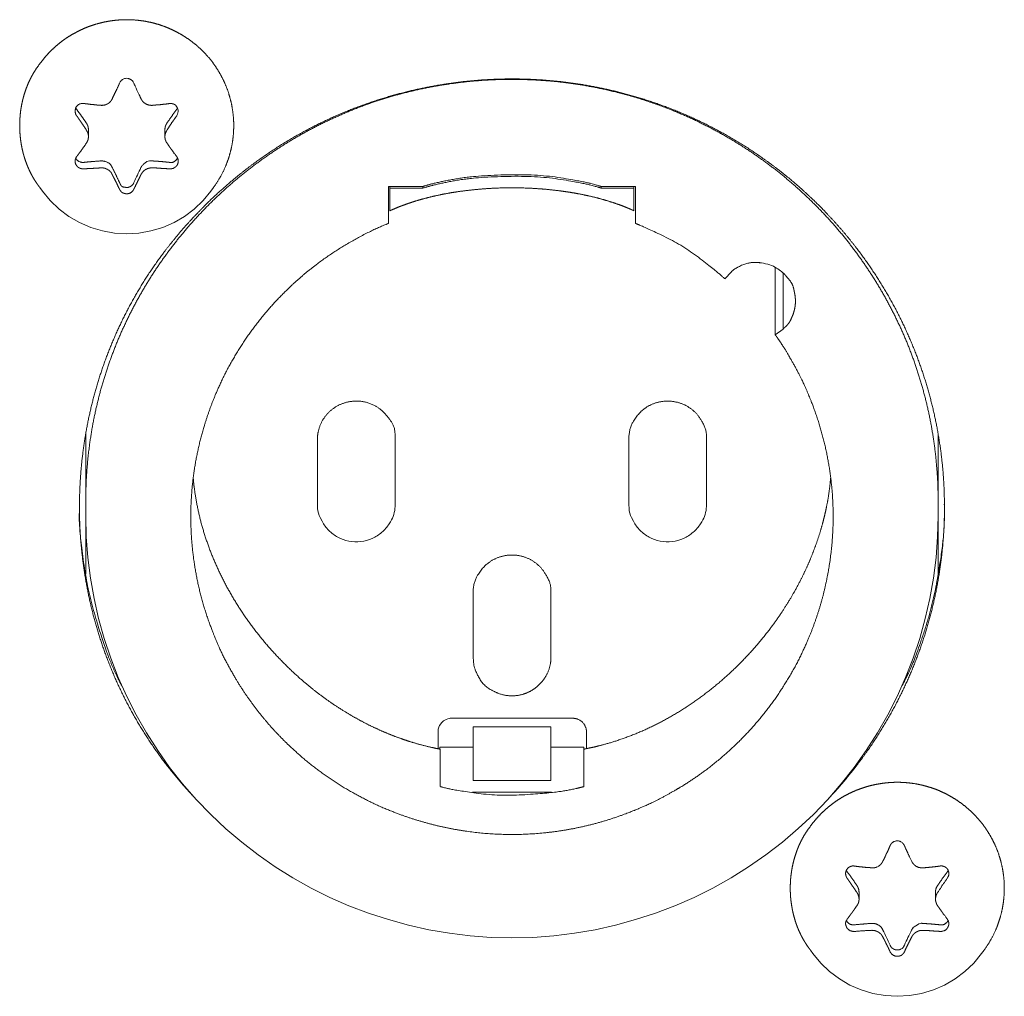
# Model space of a CAD drawing. Units: millimetres. Extents: x -400 to 1006, y -370 to 540.
# Drawn here: x 140 to 166, y 335 to 360 of the extents above; entities that cross this region are included whole.
import ezdxf

# ---------------------------------------------------------------- set-up
doc = ezdxf.new("R2010")
doc.units = ezdxf.units.MM
doc.header["$LTSCALE"] = 5
doc.layers.add('レイヤー 1', color=7, linetype='Continuous', lineweight=18)

msp = doc.modelspace()

# ---------------------------------------------------------------- linework, layer by layer
at = {"layer": 'レイヤー 1', "color": 7, "lineweight": 5}
for p, q in [((142.138, 356.714), (142.138, 356.894)), ((144.103, 356.894), (144.103, 356.714)), ((140.957, 355.318), (140.893, 355.406)), ((145.284, 355.318), (145.349, 355.406)), ((149.841, 355.436), (149.841, 354.488)), ((150.727, 355.436), (149.841, 355.436)), ((149.881, 355.436), (149.881, 355.398)), ((149.881, 355.396), (149.881, 354.813)), ((150.73, 355.396), (149.881, 355.396)), ((150.73, 355.436), (150.73, 355.396)), ((155.302, 355.396), (155.302, 355.436)), ((156.188, 355.436), (155.306, 355.436)), ((156.149, 355.436), (156.149, 355.398)), ((156.188, 354.488), (156.188, 355.436)), ((158.485, 353.065), (158.651, 353.247)), ((159.978, 353.216), (159.978, 351.775)), ((159.978, 351.775), (159.775, 351.631)), ((142.072, 347.361), (142.072, 349.084)), ((163.959, 349.084), (163.959, 347.361)), ((148.019, 348.941), (148.019, 347.314)), ((150.018, 348.941), (150.018, 347.314)), ((156.016, 348.941), (156.016, 347.314)), ((158.013, 348.941), (158.013, 347.314)), ((142.072, 347.361), (142.072, 346.977)), ((163.959, 347.361), (163.959, 346.977)), ((142.072, 345.488), (142.072, 346.975)), ((163.959, 346.975), (163.959, 345.488)), ((154.017, 344.986), (154.017, 343.359)), ((154.575, 341.786), (151.467, 341.786)), ((151.117, 341.44), (151.117, 341.005)), ((152.015, 341.568), (152.015, 341.405)), ((154.017, 341.568), (152.015, 341.568)), ((152.015, 340.189), (152.015, 341.404)), ((154.017, 341.404), (154.017, 341.567)), ((154.017, 341.404), (154.017, 340.189)), ((154.927, 341.007), (154.927, 341.44)), ((151.167, 341.043), (152.015, 341.043)), ((151.167, 340.993), (151.167, 341.043)), ((151.174, 340.032), (151.174, 340.992)), ((154.017, 341.043), (154.864, 341.043)), ((154.864, 341.043), (154.864, 340.993)), ((154.864, 340.993), (154.864, 340.032)), ((152.015, 340.189), (154.017, 340.189)), ((152, 339.886), (154.031, 339.886)), ((161.928, 337.142), (161.928, 337.323)), ((163.894, 337.323), (163.894, 337.142)), ((160.746, 335.746), (160.682, 335.834)), ((165.074, 335.746), (165.14, 335.834))]:
    msp.add_line(p, q, dxfattribs=at)
at = {"layer": 'レイヤー 1', "color": 7, "lineweight": 5, "flags": 128}
for points in [[(143.304, 358.091), (143.299, 358.101, 0.096467), (143.266, 358.148), (143.258, 358.155, 0.04019), (143.228, 358.179), (143.221, 358.184, 0.020737), (143.204, 358.194, 0.074391), (143.186, 358.201), (143.186, 358.201, -0.003625), (143.165, 358.206), (143.146, 358.21, 0.112646), (143.092, 358.21), (143.084, 358.209, 0.026991), (143.045, 358.198), (143.045, 358.198, 0.093254), (143.011, 358.179), (143.003, 358.172, -0.032812), (142.988, 358.161), (142.981, 358.157, 0.076044), (142.978, 358.154), (142.978, 358.154, 0.071484), (142.939, 358.091)], [(142.088, 357.059), (142.084, 357.066, 0.013527), (141.838, 357.413), (141.833, 357.42)], [(144.409, 357.42), (144.409, 357.42, 0.009281), (144.43, 357.454), (144.43, 357.454)], [(144.154, 356.88), (144.148, 356.871, 0.052526), (144.134, 356.844), (144.132, 356.837, -0.038629), (144.125, 356.824, 0.071853), (144.12, 356.81), (144.119, 356.807, -0.013634), (144.113, 356.786), (144.111, 356.778, 0.02813), (144.106, 356.757), (144.105, 356.749, 0.052999), (144.104, 356.743), (144.104, 356.743, -0.057763), (144.103, 356.721)], [(143.492, 355.929), (143.488, 355.922, 0.011162), (143.307, 355.537), (143.304, 355.53)], [(148.019, 347.316, 0.010108), (148.02, 347.277), (148.024, 347.171, 0.112843), (148.088, 346.936), (148.137, 346.843, 0.073487), (148.311, 346.609, 0.073383), (148.545, 346.434), (148.547, 346.433, 0.075814), (148.824, 346.334), (148.829, 346.333, 0.077023), (149.132, 346.321), (149.137, 346.322, 0.076262), (149.423, 346.401), (149.425, 346.401, 0.073616), (149.672, 346.559, 0.073856), (149.862, 346.781), (149.895, 346.832, 0.130868), (150.015, 347.218), (150.017, 347.276), (150.017, 347.277, 0.010327), (150.018, 347.316)], [(156.016, 347.316, 0.010039), (156.017, 347.277), (156.021, 347.171, 0.11254), (156.085, 346.936), (156.134, 346.843, 0.073475), (156.307, 346.609, 0.073489), (156.541, 346.434), (156.542, 346.433, 0.076053), (156.819, 346.334), (156.824, 346.333, 0.077033), (157.127, 346.321), (157.132, 346.322, 0.07619), (157.418, 346.401), (157.42, 346.401, 0.07363), (157.667, 346.559, 0.073901), (157.858, 346.781), (157.89, 346.832, 0.130912), (158.01, 347.218), (158.013, 347.276), (158.013, 347.277, 0.010324), (158.013, 347.316)], [(151.467, 341.786, 0.009503), (151.454, 341.786), (151.43, 341.785, 0.076815), (151.372, 341.773), (151.325, 341.757, 0.145875), (151.202, 341.666), (151.185, 341.645, 0.152011), (151.117, 341.454), (151.117, 341.454, 0.010824), (151.117, 341.44)], [(163.942, 337.308), (163.943, 337.309, 0.034185), (163.986, 337.371), (163.995, 337.387, -0.031316), (164.017, 337.419, 0.039186), (164.038, 337.452), (164.043, 337.459, -0.037831), (164.074, 337.507), (164.079, 337.514, 0.012857), (164.123, 337.574, -0.007211), (164.166, 337.635), (164.176, 337.649), (164.196, 337.682)], [(162.728, 335.958), (162.725, 335.965, 0.012741), (162.541, 336.349), (162.537, 336.356)], [(163.283, 336.356), (163.28, 336.349, 0.008236), (163.095, 335.965), (163.092, 335.958)]]:
    msp.add_lwpolyline(points, format="xyb", dxfattribs=at)
for points in [[(145.284, 355.318), (145.084, 355.074), (144.856, 354.858), (144.607, 354.667), (144.336, 354.51), (144.047, 354.385), (143.742, 354.294), (143.435, 354.241), (143.121, 354.221), (142.808, 354.241), (142.497, 354.294), (142.198, 354.385), (141.911, 354.51), (141.635, 354.667), (141.385, 354.858), (141.157, 355.074), (140.957, 355.318)], [(156.149, 354.813), (156.149, 355.396), (155.301, 355.396)], [(163.959, 346.975), (163.944, 346.444), (163.906, 345.915), (163.84, 345.385), (163.746, 344.864), (163.631, 344.344), (163.487, 343.831), (163.32, 343.328), (163.125, 342.832), (162.908, 342.345), (162.666, 341.872), (162.401, 341.41), (162.116, 340.962), (161.805, 340.525), (161.474, 340.107), (161.124, 339.705), (160.756, 339.319), (160.366, 338.954), (159.959, 338.606), (159.536, 338.279), (159.094, 337.972), (158.641, 337.69), (158.175, 337.429), (157.695, 337.188), (157.2, 336.972), (156.703, 336.784), (156.192, 336.617), (155.674, 336.476), (155.149, 336.358), (154.62, 336.267), (154.087, 336.203), (153.554, 336.163), (153.015, 336.149), (152.477, 336.163), (151.942, 336.203), (151.411, 336.267), (150.88, 336.358), (150.355, 336.476), (149.841, 336.617), (149.327, 336.782), (148.829, 336.972), (148.336, 337.188), (147.858, 337.429), (147.391, 337.69), (146.937, 337.972), (146.497, 338.279), (146.074, 338.606), (145.667, 338.952), (145.278, 339.319), (144.906, 339.705), (144.555, 340.107), (144.224, 340.525), (143.917, 340.962), (143.628, 341.409), (143.365, 341.872), (143.121, 342.345), (142.904, 342.832), (142.711, 343.328), (142.54, 343.831), (142.398, 344.344), (142.283, 344.864), (142.189, 345.385), (142.125, 345.915), (142.084, 346.444), (142.07, 346.975)], [(165.074, 335.746), (164.874, 335.502), (164.646, 335.286), (164.395, 335.095), (164.122, 334.938), (163.837, 334.813), (163.535, 334.724), (163.225, 334.667), (162.909, 334.65), (162.596, 334.667), (162.287, 334.724), (161.985, 334.813), (161.696, 334.938), (161.425, 335.095), (161.173, 335.286), (160.949, 335.502), (160.746, 335.746)]]:
    msp.add_lwpolyline(points, dxfattribs=at)
at = {"layer": 'レイヤー 1', "color": 7, "lineweight": 5}
for points, knots in [([(145.349, 355.406), (145.432, 355.522), (145.535, 355.696), (145.608, 355.838), (145.672, 355.982), (145.727, 356.129), (145.773, 356.277), (145.81, 356.427), (145.838, 356.578), (145.858, 356.73), (145.868, 356.883), (145.871, 357.035), (145.864, 357.187), (145.849, 357.338), (145.826, 357.488), (145.794, 357.637), (145.754, 357.784), (145.706, 357.928), (145.649, 358.07), (145.584, 358.209), (145.511, 358.345), (145.43, 358.476), (145.342, 358.604), (145.245, 358.727), (145.14, 358.846), (145.027, 358.959), (144.907, 359.066), (144.795, 359.155), (144.729, 359.203), (144.628, 359.273), (144.472, 359.367), (144.329, 359.442), (144.184, 359.507), (144.036, 359.564), (143.887, 359.611), (143.736, 359.65), (143.583, 359.68), (143.43, 359.701), (143.276, 359.714), (143.122, 359.718), (142.969, 359.714), (142.816, 359.701), (142.664, 359.68), (142.513, 359.651), (142.364, 359.613), (142.218, 359.567), (142.074, 359.513), (141.932, 359.451), (141.795, 359.381), (141.66, 359.303), (141.53, 359.218), (141.405, 359.124), (141.284, 359.023), (141.168, 358.913), (141.058, 358.797), (140.954, 358.672), (140.893, 358.59), (140.827, 358.505), (140.744, 358.377), (140.683, 358.27), (140.627, 358.16), (140.577, 358.047), (140.532, 357.932), (140.493, 357.814), (140.459, 357.695), (140.431, 357.573), (140.408, 357.451), (140.391, 357.327), (140.38, 357.202), (140.373, 357.077), (140.373, 356.952), (140.378, 356.826), (140.388, 356.701), (140.404, 356.577), (140.425, 356.454), (140.452, 356.332), (140.484, 356.212), (140.522, 356.094), (140.565, 355.978), (140.614, 355.865), (140.668, 355.754), (140.728, 355.646), (140.793, 355.542), (140.855, 355.455), (140.884, 355.418), (140.888, 355.412), (140.893, 355.406)], [0, 0, 0, 0.009086, 0.018173, 0.027259, 0.036345, 0.045431, 0.054518, 0.063604, 0.07269, 0.081776, 0.090863, 0.099949, 0.109035, 0.118121, 0.127208, 0.136294, 0.14538, 0.154466, 0.163553, 0.172639, 0.181725, 0.190812, 0.199898, 0.208984, 0.21807, 0.227157, 0.236243, 0.245329, 0.245329, 0.258907, 0.272486, 0.286064, 0.299642, 0.313221, 0.326799, 0.340377, 0.353956, 0.367534, 0.381113, 0.394691, 0.408269, 0.421848, 0.435426, 0.449004, 0.462583, 0.476161, 0.489739, 0.503318, 0.516896, 0.530474, 0.544053, 0.557631, 0.571209, 0.584788, 0.598366, 0.611944, 0.611944, 0.626229, 0.640513, 0.654797, 0.669081, 0.683366, 0.69765, 0.711934, 0.726218, 0.740503, 0.754787, 0.769071, 0.783355, 0.79764, 0.811924, 0.826208, 0.840492, 0.854777, 0.869061, 0.883345, 0.897629, 0.911914, 0.926198, 0.940482, 0.954766, 0.969051, 0.983335, 0.997619, 0.997619, 1, 1, 1]), ([(161.126, 339.705), (161.172, 339.754), (161.489, 340.097), (161.902, 340.614), (162.209, 341.038), (162.493, 341.473), (162.754, 341.917), (162.992, 342.37), (163.208, 342.831), (163.4, 343.299), (163.57, 343.773), (163.718, 344.253), (163.842, 344.738), (163.944, 345.227), (164.023, 345.718), (164.08, 346.212), (164.114, 346.708), (164.125, 347.204), (164.114, 347.7), (164.081, 348.196), (164.025, 348.689), (163.946, 349.18), (163.845, 349.667), (163.722, 350.151), (163.577, 350.629), (163.409, 351.101), (163.218, 351.567), (163.006, 352.025), (162.771, 352.475), (162.514, 352.916), (162.235, 353.347), (161.934, 353.768), (161.61, 354.177), (161.265, 354.573), (160.897, 354.957), (160.655, 355.186), (160.556, 355.278), (160.308, 355.502), (159.896, 355.84), (159.473, 356.154), (159.039, 356.447), (158.595, 356.716), (158.141, 356.963), (157.679, 357.188), (157.209, 357.39), (156.732, 357.569), (156.25, 357.726), (155.762, 357.861), (155.27, 357.973), (154.774, 358.062), (154.276, 358.129), (153.775, 358.174), (153.274, 358.197), (152.772, 358.197), (152.271, 358.175), (151.771, 358.131), (151.273, 358.064), (150.778, 357.975), (150.288, 357.865), (149.802, 357.732), (149.321, 357.577), (148.846, 357.399), (148.379, 357.2), (147.92, 356.979), (147.469, 356.736), (147.028, 356.47), (146.598, 356.183), (146.179, 355.874), (145.771, 355.543), (145.277, 355.101), (144.952, 354.766), (144.906, 354.717), (144.862, 354.671), (144.56, 354.349), (144.163, 353.862), (143.867, 353.462), (143.592, 353.051), (143.338, 352.63), (143.104, 352.2), (142.892, 351.762), (142.7, 351.316), (142.528, 350.864), (142.378, 350.405), (142.248, 349.941), (142.139, 349.473), (142.051, 349.001), (141.984, 348.526), (141.937, 348.049), (141.911, 347.57), (141.906, 347.092), (141.921, 346.613), (141.958, 346.135), (142.015, 345.659), (142.093, 345.185), (142.191, 344.715), (142.311, 344.249), (142.451, 343.788), (142.612, 343.332), (142.793, 342.883), (142.995, 342.44), (143.219, 342.006), (143.463, 341.581), (143.727, 341.165), (144.013, 340.759), (144.319, 340.364), (144.646, 339.982), (144.862, 339.751), (144.906, 339.705)], [0, 0, 0, 0.009758, 0.019517, 0.029275, 0.039033, 0.048792, 0.05855, 0.068308, 0.078067, 0.087825, 0.097583, 0.107341, 0.1171, 0.126858, 0.136616, 0.146375, 0.156133, 0.165891, 0.17565, 0.185408, 0.195166, 0.204925, 0.214683, 0.224441, 0.2342, 0.243958, 0.253716, 0.263475, 0.273233, 0.282991, 0.29275, 0.302508, 0.312266, 0.322024, 0.331783, 0.341541, 0.35131, 0.361078, 0.370847, 0.380615, 0.390384, 0.400152, 0.409921, 0.419689, 0.429458, 0.439226, 0.448995, 0.458763, 0.468532, 0.4783, 0.488068, 0.497837, 0.507605, 0.517374, 0.527142, 0.536911, 0.546679, 0.556448, 0.566216, 0.575985, 0.585753, 0.595522, 0.60529, 0.615059, 0.624827, 0.634596, 0.644364, 0.654133, 0.663901, 0.67367, 0.683438, 0.683438, 0.692681, 0.701923, 0.711165, 0.720408, 0.72965, 0.738893, 0.748135, 0.757377, 0.76662, 0.775862, 0.785104, 0.794347, 0.803589, 0.812832, 0.822074, 0.831316, 0.840559, 0.849801, 0.859043, 0.868286, 0.877528, 0.886771, 0.896013, 0.905255, 0.914498, 0.92374, 0.932982, 0.942225, 0.951467, 0.96071, 0.969952, 0.979194, 0.988437, 0.997679, 1, 1, 1]), ([(163.959, 347.361), (163.959, 347.421), (163.954, 347.842), (163.908, 348.437), (163.85, 348.907), (163.773, 349.37), (163.676, 349.826), (163.56, 350.275), (163.425, 350.717), (163.272, 351.15), (163.101, 351.574), (162.912, 351.99), (162.707, 352.396), (162.485, 352.792), (162.248, 353.178), (161.994, 353.553), (161.726, 353.916), (161.443, 354.269), (161.145, 354.609), (160.834, 354.936), (160.51, 355.25), (160.172, 355.551), (159.822, 355.839), (159.46, 356.111), (159.087, 356.37), (158.702, 356.612), (158.307, 356.84), (157.901, 357.051), (157.486, 357.246), (157.061, 357.423), (156.627, 357.584), (156.074, 357.762), (155.507, 357.905), (155.046, 358.001), (154.578, 358.078), (154.103, 358.135), (153.622, 358.171), (153.136, 358.187), (152.649, 358.182), (152.166, 358.156), (151.688, 358.109), (151.216, 358.042), (150.752, 357.956), (150.294, 357.85), (149.844, 357.726), (149.402, 357.584), (148.968, 357.423), (148.543, 357.246), (148.128, 357.051), (147.722, 356.84), (147.327, 356.612), (146.942, 356.37), (146.569, 356.111), (146.207, 355.839), (145.857, 355.551), (145.519, 355.25), (145.195, 354.936), (144.884, 354.609), (144.586, 354.269), (144.303, 353.916), (144.035, 353.553), (143.781, 353.178), (143.544, 352.792), (143.322, 352.396), (143.117, 351.99), (142.928, 351.574), (142.757, 351.15), (142.604, 350.717), (142.469, 350.275), (142.353, 349.826), (142.256, 349.37), (142.179, 348.907), (142.121, 348.437), (142.075, 347.842), (142.07, 347.421), (142.07, 347.361)], [0, 0, 0, 0.013667, 0.027334, 0.041002, 0.054669, 0.068336, 0.082003, 0.09567, 0.109338, 0.123005, 0.136672, 0.150339, 0.164006, 0.177674, 0.191341, 0.205008, 0.218675, 0.232342, 0.24601, 0.259677, 0.273344, 0.287011, 0.300678, 0.314346, 0.328013, 0.34168, 0.355347, 0.369015, 0.382682, 0.396349, 0.410016, 0.423683, 0.437351, 0.451018, 0.464685, 0.478352, 0.492019, 0.505687, 0.519354, 0.533021, 0.546688, 0.560355, 0.574023, 0.58769, 0.601357, 0.615024, 0.628691, 0.642359, 0.656026, 0.669693, 0.68336, 0.697027, 0.710695, 0.724362, 0.738029, 0.751696, 0.765363, 0.779031, 0.792698, 0.806365, 0.820032, 0.833699, 0.847367, 0.861034, 0.874701, 0.888368, 0.902035, 0.915703, 0.92937, 0.943037, 0.956704, 0.970371, 0.984039, 0.997706, 1, 1, 1]), ([(142.937, 358.091), (142.923, 358.056), (142.894, 357.987), (142.811, 357.82), (142.749, 357.682)], [0, 0, 0, 0.162982, 0.325964, 1, 1, 1]), ([(143.492, 357.682), (143.475, 357.717), (143.459, 357.752), (143.453, 357.769), (143.399, 357.87), (143.343, 358.01), (143.316, 358.058), (143.312, 358.076), (143.304, 358.091)], [0, 0, 0, 0.068997, 0.068997, 0.102298, 0.135599, 0.1689, 0.202201, 1, 1, 1]), ([(142.017, 357.566), (141.939, 357.571), (141.872, 357.529), (141.843, 357.503), (141.81, 357.454), (141.803, 357.414), (141.793, 357.377), (141.803, 357.322), (141.814, 357.285), (141.823, 357.267), (141.833, 357.252)], [0, 0, 0, 0.062458, 0.124917, 0.187375, 0.249833, 0.312291, 0.37475, 0.437208, 0.499666, 1, 1, 1]), ([(142.46, 357.521), (142.386, 357.523), (142.311, 357.534), (142.219, 357.541), (142.091, 357.559), (142.053, 357.562), (142.035, 357.565), (142.017, 357.567)], [0, 0, 0, 0.222952, 0.445905, 0.668857, 0.89181, 0.89181, 1, 1, 1]), ([(142.46, 357.521), (142.482, 357.516), (142.503, 357.521), (142.527, 357.521), (142.557, 357.528), (142.568, 357.53), (142.594, 357.539), (142.617, 357.55)], [0, 0, 0, 0.069647, 0.139293, 0.20894, 0.278587, 0.348233, 1, 1, 1]), ([(142.631, 357.556), (142.643, 357.565), (142.679, 357.589), (142.704, 357.618), (142.716, 357.629), (142.736, 357.657), (142.748, 357.682)], [0, 0, 0, 0.121141, 0.242281, 0.363422, 0.484562, 1, 1, 1]), ([(143.492, 357.682), (143.498, 357.667), (143.518, 357.642), (143.551, 357.595), (143.588, 357.573), (143.612, 357.552), (143.666, 357.534), (143.706, 357.521), (143.735, 357.521), (143.764, 357.516), (143.779, 357.521)], [0, 0, 0, 0.148092, 0.296183, 0.444275, 0.444275, 0.554551, 0.664827, 0.775103, 0.88538, 1, 1, 1]), ([(144.224, 357.566), (144.166, 357.555), (144.053, 357.545), (143.946, 357.531), (143.871, 357.528), (143.814, 357.523), (143.779, 357.518)], [0, 0, 0, 0.17732, 0.35464, 0.53196, 0.70928, 1, 1, 1]), ([(141.813, 357.454), (141.817, 357.448), (141.827, 357.431), (141.834, 357.42), (141.834, 357.42), (141.834, 357.42)], [0, 0, 0, 0.49692, 0.993839, 0.993839, 1, 1, 1]), ([(144.409, 357.42), (144.276, 357.243), (144.157, 357.066), (144.155, 357.063), (144.153, 357.059)], [0, 0, 0, 0.981803, 0.981803, 1, 1, 1]), ([(142.138, 356.894), (142.137, 356.957), (142.104, 357.037), (142.09, 357.059), (142.089, 357.06), (142.088, 357.061)], [0, 0, 0, 0.48781, 0.97562, 0.97562, 1, 1, 1]), ([(144.154, 357.059), (144.133, 357.031), (144.103, 356.95), (144.103, 356.895), (144.103, 356.893), (144.103, 356.892)], [0, 0, 0, 0.493972, 0.987944, 0.987944, 1, 1, 1]), ([(144.155, 356.88), (144.167, 356.897), (144.226, 356.993), (144.3, 357.101), (144.365, 357.194), (144.409, 357.254)], [0, 0, 0, 0.201713, 0.403427, 0.60514, 1, 1, 1]), ([(142.138, 356.714), (142.139, 356.736), (142.133, 356.766), (142.13, 356.789), (142.117, 356.827), (142.097, 356.863), (142.092, 356.875)], [0, 0, 0, 0.223069, 0.446138, 0.669206, 0.892275, 1, 1, 1]), ([(142.088, 356.553), (142.039, 356.476), (141.972, 356.388), (141.933, 356.328), (141.885, 356.272), (141.857, 356.226), (141.833, 356.2)], [0, 0, 0, 0.174861, 0.349721, 0.524582, 0.699442, 1, 1, 1]), ([(142.088, 356.551), (142.095, 356.565), (142.115, 356.601), (142.133, 356.648), (142.136, 356.684), (142.138, 356.696), (142.138, 356.705), (142.138, 356.714)], [0, 0, 0, 0.208129, 0.416259, 0.624388, 0.832518, 0.832518, 1, 1, 1]), ([(144.103, 356.714), (144.103, 356.704), (144.105, 356.675), (144.111, 356.642), (144.12, 356.619), (144.126, 356.606), (144.136, 356.578), (144.151, 356.554), (144.153, 356.551)], [0, 0, 0, 0.163305, 0.32661, 0.489914, 0.653219, 0.816524, 0.979829, 1, 1, 1]), ([(144.409, 356.201), (144.352, 356.272), (144.289, 356.359), (144.28, 356.374), (144.245, 356.418), (144.183, 356.51), (144.154, 356.555)], [0, 0, 0, 0.117054, 0.234108, 0.234108, 0.62873, 1, 1, 1]), ([(141.834, 356.201), (141.812, 356.169), (141.794, 356.096), (141.804, 356.024), (141.832, 355.972), (141.872, 355.931), (141.905, 355.91), (141.943, 355.897), (141.98, 355.888), (141.999, 355.888), (142.017, 355.888)], [0, 0, 0, 0.133884, 0.267768, 0.401652, 0.535536, 0.669421, 0.803305, 0.937189, 0.937189, 1, 1, 1]), ([(141.813, 356.168), (141.814, 356.166), (141.841, 356.114), (141.946, 356.049), (142.015, 356.055), (142.017, 356.055)], [0, 0, 0, 0.329432, 0.658864, 0.988296, 1, 1, 1]), ([(142.46, 356.092), (142.238, 356.079), (142.025, 356.056), (142.021, 356.056), (142.017, 356.055)], [0, 0, 0, 0.981789, 0.981789, 1, 1, 1]), ([(142.748, 355.929), (142.746, 355.932), (142.693, 356.028), (142.534, 356.096), (142.464, 356.09), (142.46, 356.09)], [0, 0, 0, 0.327393, 0.654787, 0.98218, 1, 1, 1]), ([(144.224, 355.888), (144.245, 355.885), (144.281, 355.894), (144.319, 355.9), (144.367, 355.932), (144.395, 355.956), (144.431, 356.004), (144.443, 356.06), (144.45, 356.099), (144.428, 356.171), (144.408, 356.201)], [0, 0, 0, 0.136134, 0.272267, 0.408401, 0.544534, 0.680668, 0.816801, 0.816801, 0.910265, 1, 1, 1]), ([(144.224, 356.055), (144.226, 356.055), (144.311, 356.05), (144.407, 356.127), (144.424, 356.164), (144.425, 356.166), (144.426, 356.168)], [0, 0, 0, 0.327358, 0.654715, 0.982073, 0.982073, 1, 1, 1]), ([(142.017, 355.888), (142.053, 355.89), (142.183, 355.9), (142.295, 355.903), (142.316, 355.908), (142.372, 355.907), (142.442, 355.914), (142.46, 355.914)], [0, 0, 0, 0.186957, 0.373915, 0.560872, 0.747829, 0.934786, 1, 1, 1]), ([(142.631, 355.874), (142.604, 355.885), (142.567, 355.903), (142.554, 355.904), (142.533, 355.91), (142.501, 355.912), (142.49, 355.914), (142.48, 355.914), (142.469, 355.914)], [0, 0, 0, 0.167864, 0.335729, 0.503593, 0.671458, 0.839322, 0.839322, 1, 1, 1]), ([(142.748, 355.749), (142.739, 355.762), (142.718, 355.802), (142.675, 355.841), (142.654, 355.859), (142.641, 355.866), (142.63, 355.874)], [0, 0, 0, 0.064836, 0.129671, 0.194507, 0.259342, 1, 1, 1]), ([(142.939, 355.53), (142.847, 355.731), (142.751, 355.922), (142.749, 355.925), (142.748, 355.929)], [0, 0, 0, 0.981646, 0.981646, 1, 1, 1]), ([(143.779, 355.914), (143.735, 355.916), (143.649, 355.894), (143.612, 355.874), (143.535, 355.828), (143.492, 355.749)], [0, 0, 0, 0.240987, 0.481973, 0.481973, 1, 1, 1]), ([(143.779, 355.914), (143.835, 355.913), (143.912, 355.91), (144.042, 355.898), (144.171, 355.893), (144.206, 355.888), (144.224, 355.888)], [0, 0, 0, 0.197546, 0.395092, 0.592637, 0.790183, 1, 1, 1]), ([(155.306, 355.436), (155.261, 355.45), (154.924, 355.549), (153.706, 355.754), (152.086, 355.719), (151.107, 355.55), (150.772, 355.45), (150.727, 355.436)], [0, 0, 0, 0.19396, 0.38792, 0.581879, 0.775839, 0.969799, 1, 1, 1]), ([(155.302, 355.396), (155.257, 355.41), (154.921, 355.508), (153.706, 355.712), (152.088, 355.678), (151.112, 355.509), (150.777, 355.41), (150.732, 355.396)], [0, 0, 0, 0.193959, 0.387919, 0.581878, 0.775837, 0.969796, 1, 1, 1]), ([(142.939, 355.363), (142.944, 355.343), (142.97, 355.317), (142.981, 355.301), (143.012, 355.274), (143.066, 355.257), (143.119, 355.246), (143.178, 355.254), (143.248, 355.286), (143.295, 355.346), (143.304, 355.363)], [0, 0, 0, 0.119823, 0.239646, 0.35947, 0.479293, 0.599116, 0.718939, 0.838763, 0.958586, 1, 1, 1]), ([(156.149, 354.813), (156.061, 354.853), (155.947, 354.901), (155.807, 354.956), (155.614, 355.023), (155.415, 355.085), (155.21, 355.142), (155, 355.192), (154.785, 355.238), (154.565, 355.278), (154.342, 355.312), (154.116, 355.341), (153.887, 355.365), (153.656, 355.382), (153.424, 355.395), (153.074, 355.405), (152.723, 355.399), (152.49, 355.389), (152.258, 355.374), (152.029, 355.353), (151.801, 355.327), (151.576, 355.296), (151.355, 355.259), (151.137, 355.216), (150.925, 355.168), (150.717, 355.114), (150.564, 355.069), (150.416, 355.023), (150.27, 354.972), (150.129, 354.92), (149.969, 354.853), (149.902, 354.823), (149.891, 354.818), (149.88, 354.813)], [0, 0, 0, 0.033151, 0.066302, 0.099453, 0.132603, 0.165754, 0.198905, 0.232056, 0.265207, 0.298358, 0.331509, 0.36466, 0.39781, 0.430961, 0.464112, 0.497263, 0.530414, 0.563565, 0.596716, 0.629867, 0.663017, 0.696168, 0.729319, 0.76247, 0.795621, 0.828772, 0.861923, 0.895074, 0.928224, 0.961375, 0.994526, 0.994526, 1, 1, 1]), ([(149.841, 354.488), (149.797, 354.47), (149.415, 354.307), (148.928, 354.048), (148.616, 353.863), (148.315, 353.666), (148.024, 353.458), (147.745, 353.239), (147.476, 353.009), (147.22, 352.769), (146.853, 352.394), (146.52, 351.991), (146.207, 351.577), (145.93, 351.139), (145.673, 350.69), (145.455, 350.222), (145.323, 349.905), (145.205, 349.582), (145.1, 349.255), (145.009, 348.923), (144.932, 348.588), (144.87, 348.249), (144.821, 347.907), (144.788, 347.562), (144.769, 347.216), (144.766, 346.868), (144.777, 346.518), (144.804, 346.168), (144.847, 345.818), (144.905, 345.468), (144.979, 345.118), (145.069, 344.77), (145.176, 344.423), (145.299, 344.078), (145.386, 343.865), (145.422, 343.78), (145.587, 343.401), (145.849, 342.92), (146.036, 342.611), (146.235, 342.313), (146.446, 342.026), (146.667, 341.749), (146.9, 341.484), (147.143, 341.23), (147.395, 340.988), (147.788, 340.642), (148.208, 340.331), (148.639, 340.039), (149.093, 339.785), (149.557, 339.55), (150.038, 339.354), (150.364, 339.236), (150.695, 339.133), (151.03, 339.043), (151.37, 338.967), (151.712, 338.905), (152.058, 338.857), (152.406, 338.824), (152.757, 338.805), (153.109, 338.802), (153.462, 338.813), (153.816, 338.84), (154.17, 338.882), (154.524, 338.939), (154.877, 339.013), (155.23, 339.102), (155.58, 339.208), (155.929, 339.33), (156.145, 339.416), (156.231, 339.451), (156.614, 339.614), (157.1, 339.874), (157.412, 340.058), (157.714, 340.255), (158.004, 340.463), (158.284, 340.682), (158.552, 340.912), (158.809, 341.153), (159.176, 341.527), (159.509, 341.93), (159.823, 342.344), (160.099, 342.783), (160.357, 343.231), (160.575, 343.699), (160.707, 344.016), (160.826, 344.339), (160.931, 344.666), (161.022, 344.998), (161.098, 345.334), (161.161, 345.673), (161.209, 346.015), (161.243, 346.359), (161.262, 346.706), (161.265, 347.054), (161.254, 347.404), (161.227, 347.754), (161.185, 348.104), (161.126, 348.454), (161.052, 348.804), (160.962, 349.152), (160.855, 349.499), (160.732, 349.844), (160.645, 350.057), (160.627, 350.1), (160.603, 350.161), (160.541, 350.304), (160.459, 350.475), (160.295, 350.799), (160.111, 351.118), (160.005, 351.292), (159.926, 351.415), (159.858, 351.516), (159.809, 351.585), (159.797, 351.601), (159.786, 351.617), (159.774, 351.628), (159.774, 351.639), (159.774, 352.501), (159.774, 353.364)], [0, 0, 0, 0.004297, 0.008593, 0.01289, 0.017186, 0.021483, 0.025779, 0.030076, 0.034373, 0.038669, 0.042966, 0.047262, 0.051559, 0.055856, 0.060152, 0.064449, 0.068745, 0.073042, 0.077338, 0.081635, 0.085932, 0.090228, 0.094525, 0.098821, 0.103118, 0.107414, 0.111711, 0.116008, 0.120304, 0.124601, 0.128897, 0.133194, 0.137491, 0.141787, 0.146084, 0.150382, 0.154681, 0.15898, 0.163278, 0.167577, 0.171876, 0.176174, 0.180473, 0.184772, 0.189071, 0.193369, 0.197668, 0.201967, 0.206265, 0.210564, 0.214863, 0.219161, 0.22346, 0.227759, 0.232057, 0.236356, 0.240655, 0.244953, 0.249252, 0.253551, 0.257849, 0.262148, 0.266447, 0.270746, 0.275044, 0.279343, 0.283642, 0.28794, 0.292239, 0.296537, 0.300836, 0.305134, 0.309433, 0.313731, 0.31803, 0.322328, 0.326626, 0.330925, 0.335223, 0.339522, 0.34382, 0.348118, 0.352417, 0.356715, 0.361014, 0.365312, 0.369611, 0.373909, 0.378207, 0.382506, 0.386804, 0.391103, 0.395401, 0.3997, 0.403998, 0.408296, 0.412595, 0.416893, 0.421192, 0.42549, 0.429789, 0.434087, 0.438385, 0.438385, 0.44446, 0.450534, 0.456608, 0.462683, 0.468757, 0.474832, 0.480906, 0.48698, 0.493055, 0.499129, 0.505203, 0.511278, 0.511278, 1, 1, 1]), ([(158.485, 353.065), (158.466, 353.083), (158.317, 353.219), (157.424, 353.915), (156.403, 354.405), (156.215, 354.477), (156.19, 354.486)], [0, 0, 0, 0.24078, 0.481559, 0.722339, 0.963119, 1, 1, 1]), ([(159.294, 353.484), (159.286, 353.484), (159.092, 353.482), (158.774, 353.358), (158.655, 353.254), (158.65, 353.249)], [0, 0, 0, 0.32799, 0.65598, 0.98397, 1, 1, 1]), ([(150.018, 348.941), (150.018, 348.96), (150.003, 349.287), (149.732, 349.647), (149.494, 349.821), (149.172, 349.934), (148.825, 349.921), (148.541, 349.821), (148.303, 349.646), (148.127, 349.412), (148.026, 349.131), (148.019, 348.96), (148.019, 348.941)], [0, 0, 0, 0.098732, 0.197465, 0.296197, 0.394929, 0.493661, 0.592394, 0.691126, 0.789858, 0.88859, 0.987323, 1, 1, 1]), ([(158.013, 348.941), (158.013, 348.96), (158.003, 349.208), (157.825, 349.536), (157.615, 349.742), (157.352, 349.881), (157.051, 349.938), (156.745, 349.904), (156.472, 349.784), (156.249, 349.593), (156.028, 349.244), (156.016, 348.96), (156.016, 348.941)], [0, 0, 0, 0.099262, 0.198524, 0.297787, 0.397049, 0.496311, 0.595573, 0.694836, 0.794098, 0.89336, 0.992622, 1, 1, 1]), ([(144.83, 347.951), (144.832, 347.928), (144.847, 347.763), (144.893, 347.434), (144.967, 347.062), (145.061, 346.692), (145.177, 346.327), (145.311, 345.966), (145.465, 345.611), (145.636, 345.263), (145.825, 344.922), (146.031, 344.589), (146.252, 344.265), (146.489, 343.951), (146.74, 343.647), (147.004, 343.355), (147.282, 343.075), (147.572, 342.807), (147.798, 342.617), (148.027, 342.433), (148.344, 342.202), (148.59, 342.04), (148.838, 341.885), (149.093, 341.743), (149.35, 341.607), (149.614, 341.485), (149.879, 341.37), (150.15, 341.269), (150.332, 341.207), (150.606, 341.122), (150.931, 341.041), (151.095, 341.008), (151.118, 341.004)], [0, 0, 0, 0.033149, 0.066299, 0.099448, 0.132597, 0.165746, 0.198896, 0.232045, 0.265194, 0.298344, 0.331493, 0.364642, 0.397792, 0.430941, 0.46409, 0.497239, 0.530389, 0.563538, 0.596687, 0.629837, 0.662986, 0.696135, 0.729285, 0.762434, 0.795583, 0.828732, 0.861882, 0.895031, 0.92818, 0.96133, 0.994479, 1, 1, 1]), ([(154.927, 341.007), (154.95, 341.012), (155.114, 341.045), (155.345, 341.103), (155.621, 341.18), (155.984, 341.305), (156.341, 341.449), (156.692, 341.612), (157.035, 341.793), (157.369, 341.992), (157.695, 342.207), (158.011, 342.438), (158.317, 342.684), (158.612, 342.944), (158.895, 343.218), (159.166, 343.504), (159.423, 343.802), (159.666, 344.111), (159.838, 344.35), (160.003, 344.593), (160.208, 344.926), (160.349, 345.182), (160.484, 345.44), (160.606, 345.703), (160.72, 345.969), (160.821, 346.239), (160.914, 346.511), (160.993, 346.787), (161.04, 346.971), (161.082, 347.156), (161.137, 347.435), (161.182, 347.763), (161.197, 347.928), (161.199, 347.951)], [0, 0, 0, 0.032086, 0.064171, 0.096257, 0.128343, 0.160429, 0.192514, 0.2246, 0.256686, 0.288771, 0.320857, 0.352943, 0.385028, 0.417114, 0.4492, 0.481286, 0.513371, 0.545457, 0.577543, 0.609628, 0.641714, 0.6738, 0.705886, 0.737971, 0.770057, 0.802143, 0.834228, 0.866314, 0.8984, 0.930485, 0.962571, 0.994657, 1, 1, 1]), ([(141.909, 347.286), (141.907, 347.238), (141.9, 346.644), (142.102, 345.118), (142.517, 343.711), (142.808, 342.978), (142.975, 342.655), (142.998, 342.613)], [0, 0, 0, 0.193998, 0.387995, 0.581993, 0.77599, 0.969988, 1, 1, 1]), ([(163.029, 342.613), (163.053, 342.655), (163.322, 343.186), (163.818, 344.645), (164.066, 346.09), (164.129, 346.875), (164.121, 347.238), (164.118, 347.286)], [0, 0, 0, 0.194001, 0.388001, 0.582002, 0.776002, 0.970003, 1, 1, 1]), ([(154.017, 344.986), (154.017, 345.006), (154.007, 345.253), (153.828, 345.583), (153.618, 345.79), (153.355, 345.929), (153.053, 345.987), (152.747, 345.952), (152.473, 345.831), (152.25, 345.64), (152.027, 345.29), (152.015, 345.006), (152.015, 344.986)], [0, 0, 0, 0.099264, 0.198527, 0.297791, 0.397055, 0.496318, 0.595582, 0.694846, 0.794109, 0.893373, 0.992637, 1, 1, 1]), ([(152.015, 344.986), (152.016, 344.175), (152.015, 343.266), (152.063, 343.021), (152.279, 342.624), (152.675, 342.409), (152.976, 342.351), (153.283, 342.386), (153.557, 342.509), (153.781, 342.702), (154.016, 343.071), (154.017, 343.359)], [0, 0, 0, 0.091552, 0.183104, 0.274657, 0.366209, 0.457761, 0.549313, 0.640865, 0.732418, 0.82397, 1, 1, 1]), ([(154.927, 341.44), (154.927, 341.447), (154.923, 341.534), (154.834, 341.696), (154.669, 341.783), (154.582, 341.786), (154.575, 341.786)], [0, 0, 0, 0.244707, 0.489414, 0.734122, 0.978829, 1, 1, 1]), ([(151.117, 341.004), (151.124, 341.003), (151.151, 340.996), (151.173, 340.991), (151.173, 340.991), (151.174, 340.991)], [0, 0, 0, 0.497276, 0.994552, 0.994552, 1, 1, 1]), ([(154.864, 340.993), (154.872, 340.994), (154.903, 341.002), (154.926, 341.007), (154.927, 341.007), (154.927, 341.007)], [0, 0, 0, 0.496601, 0.993201, 0.993201, 1, 1, 1]), ([(165.14, 335.834), (165.223, 335.95), (165.326, 336.124), (165.399, 336.265), (165.463, 336.41), (165.517, 336.556), (165.563, 336.705), (165.6, 336.855), (165.628, 337.006), (165.647, 337.158), (165.658, 337.31), (165.66, 337.463), (165.654, 337.615), (165.639, 337.766), (165.615, 337.916), (165.583, 338.064), (165.543, 338.211), (165.495, 338.356), (165.438, 338.497), (165.373, 338.636), (165.3, 338.772), (165.219, 338.903), (165.131, 339.031), (165.034, 339.154), (164.929, 339.272), (164.817, 339.385), (164.697, 339.493), (164.585, 339.581), (164.518, 339.629), (164.418, 339.7), (164.261, 339.794), (164.119, 339.868), (163.974, 339.933), (163.826, 339.99), (163.676, 340.037), (163.525, 340.076), (163.373, 340.106), (163.219, 340.127), (163.065, 340.14), (162.911, 340.144), (162.758, 340.14), (162.605, 340.127), (162.453, 340.106), (162.302, 340.077), (162.153, 340.039), (162.006, 339.993), (161.862, 339.94), (161.721, 339.878), (161.583, 339.808), (161.449, 339.73), (161.319, 339.644), (161.193, 339.551), (161.072, 339.45), (160.957, 339.341), (160.847, 339.224), (160.742, 339.1), (160.682, 339.018), (160.626, 338.945), (160.549, 338.83), (160.487, 338.725), (160.43, 338.616), (160.378, 338.503), (160.332, 338.389), (160.292, 338.271), (160.257, 338.152), (160.227, 338.031), (160.203, 337.908), (160.185, 337.785), (160.171, 337.66), (160.164, 337.535), (160.162, 337.409), (160.165, 337.284), (160.174, 337.159), (160.189, 337.035), (160.209, 336.911), (160.234, 336.789), (160.265, 336.668), (160.301, 336.55), (160.343, 336.433), (160.39, 336.319), (160.443, 336.208), (160.502, 336.1), (160.566, 335.995), (160.635, 335.894), (160.672, 335.846), (160.677, 335.84), (160.682, 335.834)], [0, 0, 0, 0.00961, 0.01922, 0.02883, 0.03844, 0.04805, 0.05766, 0.06727, 0.07688, 0.08649, 0.0961, 0.10571, 0.11532, 0.12493, 0.13454, 0.14415, 0.15376, 0.16337, 0.172981, 0.182591, 0.192201, 0.201811, 0.211421, 0.221031, 0.230641, 0.240251, 0.249861, 0.259471, 0.259471, 0.273854, 0.288237, 0.30262, 0.317003, 0.331387, 0.34577, 0.360153, 0.374536, 0.388919, 0.403302, 0.417686, 0.432069, 0.446452, 0.460835, 0.475218, 0.489602, 0.503985, 0.518368, 0.532751, 0.547134, 0.561517, 0.575901, 0.590284, 0.604667, 0.61905, 0.633433, 0.647816, 0.647816, 0.6608, 0.673784, 0.686768, 0.699751, 0.712735, 0.725719, 0.738703, 0.751686, 0.76467, 0.777654, 0.790637, 0.803621, 0.816605, 0.829589, 0.842572, 0.855556, 0.86854, 0.881524, 0.894507, 0.907491, 0.920475, 0.933459, 0.946442, 0.959426, 0.97241, 0.985393, 0.998377, 0.998377, 1, 1, 1]), ([(151.174, 340.032), (151.21, 340.022), (151.481, 339.953), (152.654, 339.783), (153.958, 339.862), (154.557, 339.953), (154.828, 340.022), (154.864, 340.032)], [0, 0, 0, 0.193996, 0.387991, 0.581987, 0.775982, 0.969978, 1, 1, 1]), ([(163.092, 338.52), (163.085, 338.54), (163.035, 338.602), (162.983, 338.628), (162.964, 338.632), (162.909, 338.645), (162.854, 338.631), (162.815, 338.62), (162.785, 338.595), (162.769, 338.583), (162.744, 338.553), (162.728, 338.52)], [0, 0, 0, 0.03699, 0.073981, 0.110971, 0.147962, 0.184952, 0.221943, 0.258933, 0.295924, 0.332914, 1, 1, 1]), ([(162.728, 338.52), (162.712, 338.486), (162.671, 338.381), (162.623, 338.297), (162.59, 338.207), (162.545, 338.127), (162.537, 338.112)], [0, 0, 0, 0.236061, 0.472123, 0.708184, 0.944246, 1, 1, 1]), ([(163.283, 338.112), (163.214, 338.245), (163.155, 338.386), (163.127, 338.435), (163.109, 338.485), (163.101, 338.503), (163.092, 338.52)], [0, 0, 0, 0.297204, 0.594407, 0.891611, 0.891611, 1, 1, 1]), ([(162.42, 337.982), (162.466, 338.013), (162.504, 338.057), (162.513, 338.072), (162.532, 338.096), (162.536, 338.11)], [0, 0, 0, 0.249783, 0.499567, 0.74935, 1, 1, 1]), ([(163.283, 338.112), (163.296, 338.084), (163.325, 338.049), (163.353, 338.015), (163.413, 337.976), (163.467, 337.955), (163.497, 337.952), (163.525, 337.945), (163.539, 337.944), (163.555, 337.944), (163.57, 337.944)], [0, 0, 0, 0.122788, 0.245576, 0.368365, 0.491153, 0.613941, 0.736729, 0.859518, 0.859518, 1, 1, 1]), ([(161.807, 337.994), (161.768, 337.997), (161.729, 337.99), (161.71, 337.981), (161.673, 337.968), (161.633, 337.93), (161.599, 337.883), (161.581, 337.808), (161.59, 337.75), (161.602, 337.712), (161.623, 337.68)], [0, 0, 0, 0.036817, 0.073634, 0.11045, 0.147267, 0.184084, 0.220901, 0.257717, 0.294534, 1, 1, 1]), ([(161.604, 337.884), (161.606, 337.876), (161.616, 337.858), (161.626, 337.847)], [0, 0, 0, 0.49676, 1, 1, 1]), ([(161.878, 337.485), (161.758, 337.672), (161.628, 337.841), (161.626, 337.844), (161.623, 337.847)], [0, 0, 0, 0.981869, 0.981869, 1, 1, 1]), ([(162.25, 337.947), (162.212, 337.953), (162.154, 337.952), (162.082, 337.962), (161.917, 337.977), (161.807, 337.994)], [0, 0, 0, 0.197151, 0.394301, 0.591452, 1, 1, 1]), ([(162.25, 337.944), (162.283, 337.945), (162.317, 337.946), (162.328, 337.951), (162.349, 337.955), (162.36, 337.957), (162.37, 337.963), (162.394, 337.971), (162.406, 337.977)], [0, 0, 0, 0.136142, 0.272284, 0.408426, 0.544568, 0.68071, 0.816852, 1, 1, 1]), ([(164.014, 337.994), (163.975, 337.987), (163.809, 337.969), (163.677, 337.955), (163.624, 337.951), (163.57, 337.947)], [0, 0, 0, 0.415734, 0.831468, 0.831468, 1, 1, 1]), ([(164.196, 337.847), (164.066, 337.669), (163.945, 337.492), (163.943, 337.489), (163.941, 337.485)], [0, 0, 0, 0.981813, 0.981813, 1, 1, 1]), ([(164.196, 337.847), (164.2, 337.851), (164.21, 337.869), (164.218, 337.884), (164.218, 337.884), (164.218, 337.884)], [0, 0, 0, 0.497321, 0.994642, 0.994642, 1, 1, 1]), ([(161.623, 337.682), (161.654, 337.635), (161.7, 337.572), (161.74, 337.507), (161.807, 337.417), (161.857, 337.338), (161.878, 337.308)], [0, 0, 0, 0.215662, 0.431323, 0.646985, 0.862647, 1, 1, 1]), ([(161.928, 337.323), (161.927, 337.38), (161.896, 337.46), (161.879, 337.484), (161.878, 337.485), (161.877, 337.485)], [0, 0, 0, 0.490393, 0.980785, 0.980785, 1, 1, 1]), ([(163.941, 337.485), (163.907, 337.433), (163.892, 337.35), (163.894, 337.326), (163.894, 337.324), (163.894, 337.323)], [0, 0, 0, 0.48786, 0.975721, 0.975721, 1, 1, 1]), ([(161.878, 336.981), (161.885, 336.993), (161.899, 337.018), (161.907, 337.032), (161.915, 337.056), (161.925, 337.09), (161.924, 337.112), (161.928, 337.122), (161.928, 337.132), (161.928, 337.142)], [0, 0, 0, 0.143494, 0.286988, 0.430481, 0.573975, 0.717469, 0.860963, 0.860963, 1, 1, 1]), ([(161.928, 337.142), (161.928, 337.163), (161.926, 337.185), (161.921, 337.212), (161.911, 337.242), (161.907, 337.247), (161.903, 337.259), (161.891, 337.287), (161.883, 337.303)], [0, 0, 0, 0.133116, 0.266232, 0.399348, 0.532464, 0.665581, 0.798697, 1, 1, 1]), ([(163.941, 337.308), (163.933, 337.294), (163.916, 337.258), (163.906, 337.235), (163.906, 337.223), (163.898, 337.204), (163.897, 337.183), (163.894, 337.172), (163.894, 337.161), (163.894, 337.15)], [0, 0, 0, 0.143439, 0.286877, 0.430316, 0.573754, 0.717193, 0.860632, 0.860632, 1, 1, 1]), ([(163.894, 337.142), (163.894, 337.122), (163.898, 337.082), (163.907, 337.061), (163.909, 337.059), (163.91, 337.047), (163.916, 337.034), (163.921, 337.015), (163.935, 336.994), (163.94, 336.983), (163.941, 336.981)], [0, 0, 0, 0.121139, 0.242278, 0.363416, 0.484555, 0.605694, 0.726833, 0.847972, 0.96911, 1, 1, 1]), ([(161.878, 336.981), (161.836, 336.921), (161.795, 336.861), (161.781, 336.846), (161.753, 336.799), (161.729, 336.774), (161.72, 336.759), (161.687, 336.716), (161.656, 336.67), (161.633, 336.642), (161.623, 336.629)], [0, 0, 0, 0.168972, 0.337945, 0.506917, 0.67589, 0.67589, 0.760578, 0.845267, 0.929956, 1, 1, 1]), ([(164.196, 336.629), (164.184, 336.644), (164.134, 336.72), (164.086, 336.775), (164.015, 336.879), (163.942, 336.981)], [0, 0, 0, 0.013468, 0.026936, 0.040403, 1, 1, 1]), ([(161.623, 336.629), (161.616, 336.611), (161.592, 336.579), (161.579, 336.506), (161.603, 336.435), (161.619, 336.399), (161.674, 336.344), (161.767, 336.311), (161.807, 336.318)], [0, 0, 0, 0.149117, 0.298233, 0.44735, 0.596467, 0.745583, 0.8947, 1, 1, 1]), ([(161.604, 336.596), (161.621, 336.563), (161.685, 336.5), (161.772, 336.48), (161.804, 336.484), (161.806, 336.484), (161.808, 336.485)], [0, 0, 0, 0.325648, 0.651296, 0.976945, 0.976945, 1, 1, 1]), ([(164.014, 336.317), (164.051, 336.312), (164.144, 336.341), (164.187, 336.385), (164.209, 336.417), (164.23, 336.468), (164.233, 336.486), (164.241, 336.545), (164.216, 336.596), (164.206, 336.612), (164.196, 336.627)], [0, 0, 0, 0.108433, 0.216865, 0.325298, 0.43373, 0.542163, 0.542163, 0.887055, 0.887055, 1, 1, 1]), ([(164.014, 336.485), (164.016, 336.484), (164.085, 336.478), (164.191, 336.541), (164.215, 336.594), (164.216, 336.596)], [0, 0, 0, 0.328827, 0.657654, 0.986481, 1, 1, 1]), ([(162.25, 336.521), (162.028, 336.506), (161.815, 336.485), (161.811, 336.485), (161.807, 336.485)], [0, 0, 0, 0.981817, 0.981817, 1, 1, 1]), ([(161.807, 336.314), (161.845, 336.316), (162.013, 336.332), (162.159, 336.337), (162.175, 336.339), (162.213, 336.339), (162.25, 336.34)], [0, 0, 0, 0.190137, 0.380274, 0.570411, 0.570411, 1, 1, 1]), ([(162.537, 336.356), (162.536, 336.36), (162.504, 336.422), (162.363, 336.525), (162.254, 336.52), (162.25, 336.52)], [0, 0, 0, 0.329495, 0.65899, 0.988485, 1, 1, 1]), ([(162.42, 336.3), (162.396, 336.313), (162.36, 336.326), (162.336, 336.336), (162.311, 336.338), (162.302, 336.34), (162.28, 336.341), (162.259, 336.344)], [0, 0, 0, 0.160459, 0.320918, 0.481377, 0.641836, 0.641836, 1, 1, 1]), ([(163.57, 336.34), (163.554, 336.341), (163.495, 336.34), (163.441, 336.319), (163.401, 336.301), (163.376, 336.285), (163.353, 336.264), (163.322, 336.237), (163.306, 336.214), (163.298, 336.201), (163.29, 336.189), (163.283, 336.177)], [0, 0, 0, 0.112392, 0.224785, 0.337177, 0.449569, 0.561962, 0.674354, 0.786746, 0.899139, 0.899139, 1, 1, 1]), ([(162.537, 336.177), (162.53, 336.192), (162.515, 336.213), (162.509, 336.224), (162.49, 336.246), (162.457, 336.274), (162.443, 336.288), (162.432, 336.295), (162.422, 336.3)], [0, 0, 0, 0.073332, 0.146664, 0.219995, 0.293327, 0.366659, 0.439991, 1, 1, 1]), ([(163.092, 335.787), (163.103, 335.806), (163.13, 335.874), (163.163, 335.935), (163.224, 336.065), (163.283, 336.177)], [0, 0, 0, 0.093068, 0.186136, 0.279204, 1, 1, 1]), ([(162.728, 335.787), (162.757, 335.738), (162.836, 335.686), (162.911, 335.675), (162.969, 335.682), (163.022, 335.704), (163.062, 335.743), (163.086, 335.771), (163.092, 335.787)], [0, 0, 0, 0.143895, 0.287791, 0.431686, 0.575582, 0.719477, 0.863373, 1, 1, 1])]:
    msp.add_open_spline(points, degree=2, knots=knots, dxfattribs=at)
for points, weights, knots in [([(144.409, 357.254), (144.44, 357.305), (144.446, 357.364), (144.446, 357.4), (144.424, 357.478), (144.381, 357.519), (144.368, 357.531), (144.302, 357.571), (144.226, 357.567)], [1, 0.975690862565, 1, 1, 1, 1, 1, 1, 1], [0, 0, 0, 0.012582, 0.012582, 0.020613, 0.028644, 0.036674, 0.044705, 1, 1, 1]), ([(141.834, 357.254), (141.841, 357.245), (141.847, 357.237), (141.869, 357.207), (141.89, 357.175), (141.896, 357.166), (141.901, 357.157), (141.91, 357.143), (141.921, 357.131), (141.932, 357.115), (141.942, 357.099), (141.956, 357.083), (141.975, 357.048), (142.018, 356.989), (142.06, 356.927), (142.079, 356.894), (142.088, 356.88)], [1, 1, 1, 0.999431640013, 1, 1, 1, 0.99765015963, 1, 1, 1, 1, 1, 1, 1, 1, 1], [0, 0, 0, 0.054365, 0.054365, 0.247323, 0.247323, 0.301825, 0.301825, 0.385691, 0.385691, 0.482814, 0.482814, 0.591016, 0.699219, 0.807421, 0.915623, 1, 1, 1]), ([(144.224, 356.055), (144.002, 356.08), (143.779, 356.092), (143.775, 356.092), (143.658, 356.095), (143.523, 355.989), (143.493, 355.934), (143.492, 355.93)], [1, 0.999625425611, 1, 1, 1, 1, 1, 1], [0, 0, 0, 0.947752, 0.947752, 0.964776, 0.981799, 0.998823, 1, 1, 1]), ([(142.748, 355.749), (142.754, 355.733), (142.762, 355.718), (142.771, 355.701), (142.779, 355.685), (142.803, 355.637), (142.828, 355.588), (142.836, 355.572), (142.844, 355.556), (142.871, 355.505), (142.906, 355.423), (142.93, 355.379), (142.935, 355.363)], [1, 0.999405681307, 1, 1, 1, 0.999999566553, 1, 1, 1, 1, 1, 1, 1], [0, 0, 0, 0.069444, 0.069444, 0.142417, 0.142417, 0.357847, 0.357847, 0.430657, 0.430657, 0.657428, 0.8842, 1, 1, 1]), ([(142.939, 355.53), (142.94, 355.527), (142.942, 355.524), (142.954, 355.5), (142.967, 355.476), (142.994, 355.426), (143.05, 355.419), (143.087, 355.415), (143.124, 355.411), (143.15, 355.408), (143.174, 355.418), (143.184, 355.422), (143.195, 355.426), (143.198, 355.428), (143.201, 355.429), (143.273, 355.461), (143.304, 355.529), (143.304, 355.53)], [1, 0.999194326018, 1, 1, 1, 0.883973785594, 1, 1, 1, 0.968764364812, 1, 1, 1, 0.999800095814, 1, 1, 1, 1], [0, 0, 0, 0.014938, 0.014938, 0.127721, 0.127721, 0.340332, 0.340332, 0.49615, 0.49615, 0.601914, 0.601914, 0.649127, 0.649127, 0.663871, 0.663871, 0.993099, 1, 1, 1]), ([(143.304, 355.363), (143.311, 355.378), (143.318, 355.394), (143.35, 355.458), (143.407, 355.573), (143.437, 355.638), (143.445, 355.653), (143.469, 355.701), (143.492, 355.749)], [1, 0.999957185081, 1, 1, 1, 1, 1, 1, 1], [0, 0, 0, 0.037466, 0.037466, 0.194681, 0.351897, 0.509112, 0.509112, 1, 1, 1]), ([(159.978, 351.775), (159.992, 351.788), (160.006, 351.802), (160.036, 351.832), (160.067, 351.862), (160.141, 351.936), (160.183, 352.033), (160.2, 352.072), (160.217, 352.111), (160.274, 352.246), (160.29, 352.391), (160.305, 352.536), (160.277, 352.68), (160.265, 352.741), (160.253, 352.803), (160.225, 352.943), (160.13, 353.051), (160.09, 353.097), (160.049, 353.144), (160.036, 353.158), (160.023, 353.173), (160.017, 353.179), (159.947, 353.254), (159.733, 353.395), (159.447, 353.484), (159.304, 353.482), (159.295, 353.482)], [1, 0.999814725509, 1, 1, 1, 0.981734659803, 1, 1, 1, 0.988779949656, 1, 0.98860603288, 1, 1, 1, 0.965741262275, 1, 1, 1, 0.999800241763, 1, 1, 1, 1, 1, 1, 1], [0, 0, 0, 0.023884, 0.023884, 0.076483, 0.076483, 0.203213, 0.203213, 0.255469, 0.255469, 0.432779, 0.432779, 0.610058, 0.610058, 0.687237, 0.687237, 0.856849, 0.856849, 0.932651, 0.932651, 0.956671, 0.956671, 0.967328, 0.977986, 0.988643, 0.9993, 1, 1, 1]), ([(164.196, 337.682), (164.206, 337.698), (164.234, 337.751), (164.233, 337.791), (164.233, 337.81), (164.233, 337.83), (164.229, 337.847), (164.224, 337.864), (164.222, 337.87), (164.22, 337.876), (164.212, 337.904), (164.191, 337.926), (164.184, 337.933), (164.177, 337.94), (164.158, 337.96), (164.133, 337.972), (164.13, 337.974), (164.126, 337.975), (164.108, 337.984), (164.089, 337.989), (164.053, 338), (164.015, 337.995), (164.014, 337.995), (164.014, 337.995)], [1, 1, 1, 1, 1, 1, 0.999719022886, 1, 1, 1, 0.971982516284, 1, 1, 1, 0.983151636772, 1, 1, 1, 0.996736921356, 1, 0.980440806621, 1, 1, 1], [0, 0, 0, 0.161226, 0.322452, 0.322452, 0.398336, 0.398336, 0.469281, 0.469281, 0.493106, 0.493106, 0.608397, 0.608397, 0.648028, 0.648028, 0.755712, 0.755712, 0.771299, 0.771299, 0.849399, 0.849399, 0.998555, 0.998555, 1, 1, 1]), ([(164.014, 336.485), (163.792, 336.506), (163.57, 336.521), (163.566, 336.522), (163.503, 336.524), (163.34, 336.463), (163.285, 336.362), (163.283, 336.358)], [1, 0.999906654179, 1, 1, 1, 1, 1, 1], [0, 0, 0, 0.947429, 0.947429, 0.964742, 0.982055, 0.999368, 1, 1, 1]), ([(163.57, 336.34), (163.589, 336.34), (163.607, 336.339), (163.683, 336.34), (163.794, 336.328), (163.922, 336.323), (164.014, 336.314)], [1, 0.998885208309, 1, 1, 1, 1, 1], [0, 0, 0, 0.049305, 0.049305, 0.255028, 0.46075, 1, 1, 1]), ([(162.537, 336.177), (162.571, 336.113), (162.604, 336.048), (162.617, 336.016), (162.634, 335.984), (162.636, 335.98), (162.638, 335.976), (162.659, 335.935), (162.679, 335.895), (162.681, 335.891), (162.683, 335.887), (162.706, 335.837), (162.728, 335.787)], [1, 1, 1, 0.999423914864, 1, 1, 1, 0.999998191395, 1, 1, 1, 1, 1], [0, 0, 0, 0.334134, 0.334134, 0.496861, 0.496861, 0.519029, 0.519029, 0.726186, 0.726186, 0.748751, 0.748751, 1, 1, 1]), ([(162.728, 335.958), (162.73, 335.955), (162.731, 335.952), (162.737, 335.94), (162.743, 335.928), (162.756, 335.901), (162.782, 335.885), (162.796, 335.876), (162.81, 335.868), (162.851, 335.842), (162.899, 335.841), (162.912, 335.84), (162.925, 335.84), (162.947, 335.839), (162.968, 335.847), (162.977, 335.851), (162.986, 335.854), (162.989, 335.855), (162.993, 335.857), (162.994, 335.857), (163.061, 335.888), (163.091, 335.955), (163.091, 335.957), (163.092, 335.958)], [1, 0.999809495563, 1, 1, 1, 0.961607769915, 1, 1, 1, 0.965772387806, 1, 1, 1, 0.979632794952, 1, 1, 1, 0.999841640582, 1, 1, 1, 1, 1, 1], [0, 0, 0, 0.022419, 0.022419, 0.105262, 0.105262, 0.286148, 0.286148, 0.389191, 0.389191, 0.681263, 0.681263, 0.76165, 0.76165, 0.900414, 0.900414, 0.960153, 0.960153, 0.982321, 0.982321, 0.991074, 0.999827, 0.999827, 1, 1, 1])]:
    msp.add_rational_spline(points, weights, degree=2, knots=knots, dxfattribs=at)

doc.saveas('drawing.dxf')
